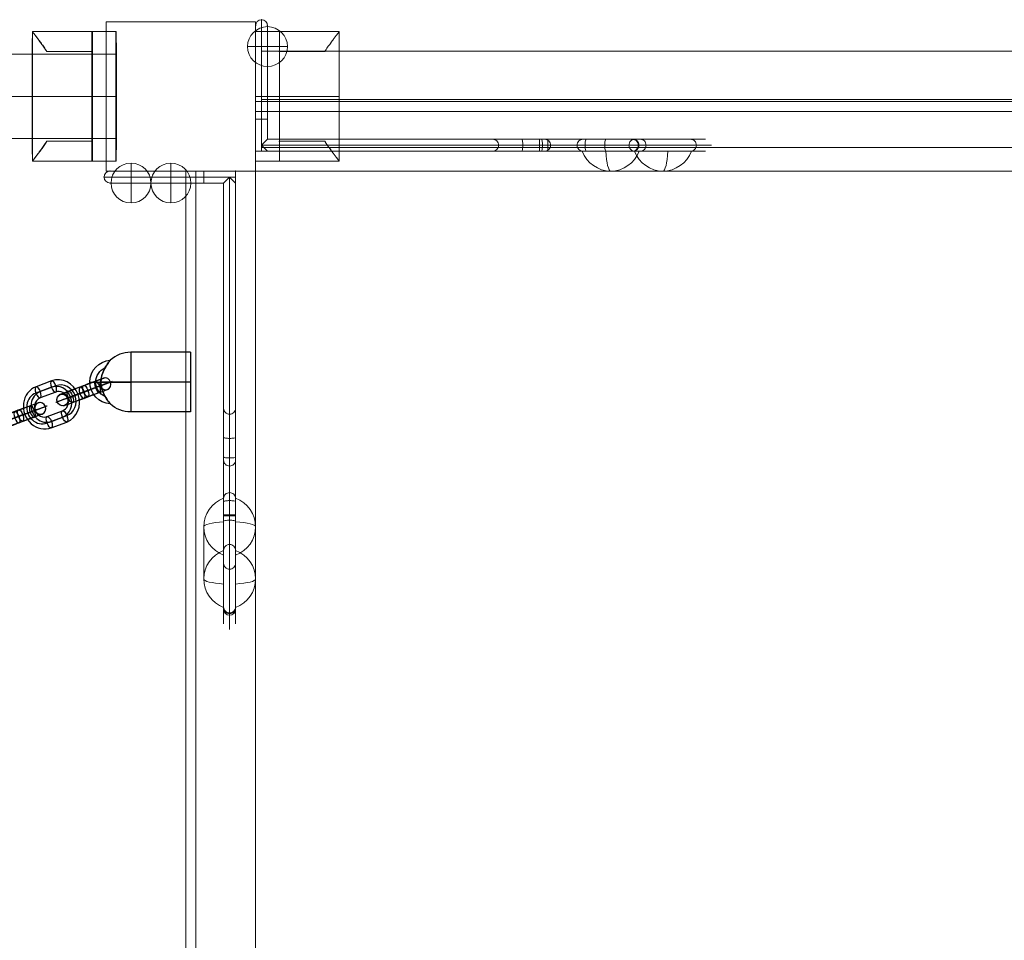
# Model space of a CAD drawing. Units: millimetres. Extents: x 1374 to 12049, y 1096 to 8932.
# Drawn here: x 5998 to 6492, y 3155 to 3617 of the extents above; entities that cross this region are included whole.
import ezdxf

# ---------------------------------------------------------------- set-up
doc = ezdxf.new("R2010")
doc.units = ezdxf.units.MM
doc.header["$MEASUREMENT"] = 0
doc.layers.get('0').update_dxf_attribs({"color": 3})

# ---------------------------------------------------------------- blocks, each defined once
blk = doc.blocks.new('From Smart Solid')
at = {"color": 7, "linetype": 'Continuous', "lineweight": 13}
for p, q in [((-4.971341, -1.15889), (-4.971341, 27.620822)), ((-4.971341, 27.400535), (-4.971341, 1.17966)), ((5.028659, 13.120822), (5.028659, -13.100052)), ((-4.971341, -27.600052), (-4.971341, 1.17966)), ((-4.971341, -1.15889), (-4.971341, -27.379765))]:
    blk.add_line(p, q, dxfattribs=at)
at = {"color": 7, "linetype": 'Continuous', "lineweight": 13, "extrusion": (0, 0, -1)}
for centre, ratio, end_param in [((-10.483841, 13.120822), 0.984807753, 7.490683974), ((-10.483841, 13.120822), 0.1736481777, 6.2831853072), ((-10.483841, -13.100052), 0.984807753, 7.490683974), ((-10.483841, -13.100052), 0.984807753, 6.2831853072)]:
    blk.add_ellipse(centre, major_axis=(15.5125, 0), ratio=ratio, start_param=5.0756866404, end_param=end_param, dxfattribs=at)
at = {"color": 7, "linetype": 'Continuous', "lineweight": 13}
for centre, major_axis, ratio, start_param, end_param in [((-10.483841, 13.120822), (15.5125, 0), 0.984807753, 5.0756866404, 6.2831853072), ((-10.483841, -13.100052), (-15.5125, 0), 0.1736481777, 1.9340939868, 3.1415926536)]:
    blk.add_ellipse(centre, major_axis=major_axis, ratio=ratio, start_param=start_param, end_param=end_param, dxfattribs=at)
blk = doc.blocks.new('From Smart Solid_1')
at = {"color": 7, "linetype": 'Continuous', "lineweight": 13}
for p, q in [((5.028659, -1.15889), (5.028659, 27.620822)), ((5.028659, 27.400535), (5.028659, 1.17966)), ((-4.971341, 13.120822), (-4.971341, -13.100052)), ((5.028659, -27.600052), (5.028659, 1.17966)), ((5.028659, -1.15889), (5.028659, -27.379765))]:
    blk.add_line(p, q, dxfattribs=at)
for centre, ratio, end_param in [((10.541159, 13.120822), 0.984807753, 7.490683974), ((10.541159, 13.120822), 0.1736481777, 6.2831853072), ((10.541159, -13.100052), 0.984807753, 7.490683974), ((10.541159, -13.100052), 0.984807753, 6.2831853072)]:
    blk.add_ellipse(centre, major_axis=(-15.5125, 0), ratio=ratio, start_param=5.0756866404, end_param=end_param, dxfattribs=at)
at = {"color": 7, "linetype": 'Continuous', "lineweight": 13, "extrusion": (0, 0, -1)}
for centre, major_axis, ratio, start_param, end_param in [((10.541159, 13.120822), (-15.5125, 0), 0.984807753, 5.0756866404, 6.2831853072), ((10.541159, -13.100052), (15.5125, 0), 0.1736481777, 1.9340939868, 3.1415926536)]:
    blk.add_ellipse(centre, major_axis=major_axis, ratio=ratio, start_param=start_param, end_param=end_param, dxfattribs=at)
blk = doc.blocks.new('From Smart Solid_2')
at = {"color": 7, "linetype": 'Continuous', "lineweight": 13}
for q in [(0.028659, 10.034813), (-9.971341, 0.034813), (0.028659, -9.965187), (10.028659, 0.034813)]:
    blk.add_line((0.028659, 0.034813), q, dxfattribs=at)
at = {"color": 7, "linetype": 'Continuous', "lineweight": 13, "extrusion": (0, 0, -1)}
blk.add_arc((-0.028659, 0.034813), 10, 0, 359.999994, dxfattribs=at)
blk = doc.blocks.new('From Smart Solid_4')
at = {"color": 7, "linetype": 'Continuous', "lineweight": 13}
for p, q in [((-29.971341, 115.084813), (17.028659, 115.084813)), ((-29.971341, 115.084813), (17.028659, 115.084813)), ((33.028659, 115.084813), (17.028659, 115.084813)), ((17.028659, 112.084813), (17.028659, 115.084813)), ((33.028659, 115.084813), (17.028659, 115.084813)), ((17.028659, 112.084813), (17.028659, 115.084813)), ((33.028659, 115.084813), (33.028659, 112.084813)), ((33.028659, 115.084813), (33.028659, 112.084813)), ((-32.971341, 112.084813), (17.028659, 112.084813)), ((-32.971341, 112.084813), (17.028659, 112.084813)), ((-29.971341, 109.084813), (17.028659, 109.084813)), ((-29.971341, 109.084813), (17.028659, 109.084813)), ((30.028659, 112.084813), (17.028659, 112.084813)), ((17.028659, 109.084813), (17.028659, 112.084813)), ((30.028659, 112.084813), (17.028659, 112.084813)), ((17.028659, 109.084813), (17.028659, 112.084813)), ((17.028659, 109.084813), (27.028659, 109.084813)), ((17.028659, 109.084813), (27.028659, 109.084813)), ((27.028659, 109.084813), (30.028659, 112.084813)), ((27.028659, 109.084813), (30.028659, 112.084813)), ((27.028659, -57.498925), (27.028659, 109.084813)), ((27.028659, 109.084813), (27.028659, -57.890375)), ((30.028659, 112.084813), (30.028659, -57.890375)), ((30.028659, -57.498925), (30.028659, 112.084813)), ((33.028659, 109.084813), (30.028659, 112.084813)), ((30.028659, 112.084813), (33.028659, 109.084813)), ((33.028659, 112.084813), (30.028659, 112.084813)), ((33.028659, 112.084813), (30.028659, 112.084813)), ((33.028659, 112.084813), (33.028659, 109.084813)), ((33.028659, 112.084813), (33.028659, 109.084813)), ((33.028659, -57.498925), (33.028659, 109.084813)), ((33.028659, 109.084813), (33.028659, -57.890375)), ((27.028659, -18.543101), (27.028659, -3.668768)), ((27.028659, -18.543101), (27.028659, -3.668768)), ((27.028659, -3.942229), (27.028659, -29.989455)), ((27.028659, -29.989455), (27.028659, -3.942229)), ((33.028659, -3.668768), (33.028659, -18.543101)), ((33.028659, -3.668768), (33.028659, -18.543101)), ((33.028659, -3.942229), (33.028659, -29.989455)), ((33.028659, -29.989455), (33.028659, -3.942229)), ((30.028659, -19.064046), (30.028659, -6.668768)), ((30.028659, -6.668768), (30.028659, -19.064046)), ((30.028659, -6.896652), (30.028659, -32.943879)), ((30.028659, -32.943879), (30.028659, -6.896652)), ((27.028659, -28.391179), (27.028659, -18.543101)), ((27.028659, -18.543101), (27.028659, -28.391179)), ((30.028659, -28.912123), (30.028659, -19.064046)), ((30.028659, -19.064046), (30.028659, -28.912123)), ((33.028659, -28.391179), (33.028659, -18.543101)), ((33.028659, -18.543101), (33.028659, -28.391179)), ((27.028659, -49.243385), (27.028659, -28.391179)), ((27.028659, -49.243385), (27.028659, -28.391179)), ((30.028659, -46.288962), (30.028659, -28.912123)), ((30.028659, -28.912123), (30.028659, -46.288962)), ((33.028659, -28.391179), (33.028659, -49.243385)), ((33.028659, -28.391179), (33.028659, -49.243385)), ((27.028659, -50.841662), (27.028659, -29.989455)), ((27.028659, -50.841662), (27.028659, -29.989455)), ((30.028659, -50.320718), (30.028659, -32.943879)), ((30.028659, -32.943879), (30.028659, -50.320718)), ((33.028659, -29.989455), (33.028659, -50.841662)), ((33.028659, -29.989455), (33.028659, -50.841662)), ((27.028659, -75.290612), (27.028659, -49.243385)), ((27.028659, -49.243385), (27.028659, -75.290612)), ((30.028659, -72.336189), (30.028659, -46.288962)), ((30.028659, -46.288962), (30.028659, -72.336189)), ((33.028659, -75.290612), (33.028659, -49.243385)), ((33.028659, -49.243385), (33.028659, -75.290612)), ((27.028659, -50.841662), (27.028659, -60.68974)), ((27.028659, -60.68974), (27.028659, -50.841662)), ((30.028659, -50.320718), (30.028659, -60.168795)), ((30.028659, -60.168795), (30.028659, -50.320718)), ((33.028659, -50.841662), (33.028659, -60.68974)), ((33.028659, -60.68974), (33.028659, -50.841662)), ((27.028659, -57.498925), (27.028659, -103.707451)), ((27.028659, -57.498925), (30.028659, -57.498925)), ((27.028659, -57.890375), (27.028659, -104.890375)), ((30.028659, -57.890375), (27.028659, -57.890375)), ((30.028659, -57.498925), (30.028659, -106.656932)), ((30.028659, -57.498925), (33.028659, -57.498925)), ((30.028659, -57.890375), (30.028659, -107.890375)), ((33.028659, -57.890375), (30.028659, -57.890375)), ((33.028659, -57.498925), (33.028659, -103.707451)), ((33.028659, -57.890375), (33.028659, -104.890375)), ((27.028659, -75.564073), (27.028659, -60.68974)), ((27.028659, -75.564073), (27.028659, -60.68974)), ((30.028659, -72.564073), (30.028659, -60.168795)), ((30.028659, -60.168795), (30.028659, -72.564073)), ((33.028659, -60.68974), (33.028659, -75.564073)), ((33.028659, -60.68974), (33.028659, -75.564073)), ((27.028659, -73.779439), (27.028659, -81.812335)), ((33.028659, -73.779439), (33.028659, -81.812335)), ((30.028659, -76.779439), (30.028659, -84.764425)), ((27.028659, -81.812335), (27.028659, -104.139785)), ((27.028659, -104.139785), (27.028659, -81.812335)), ((33.028659, -81.812335), (33.028659, -104.139785)), ((33.028659, -104.139785), (33.028659, -81.812335)), ((30.028659, -107.091875), (30.028659, -84.764425)), ((30.028659, -84.764425), (30.028659, -107.091875)), ((27.028659, -103.707451), (27.028659, -112.076862)), ((33.028659, -103.707451), (33.028659, -112.076862)), ((30.028659, -106.656932), (30.028659, -115.076862))]:
    blk.add_line(p, q, dxfattribs=at)
at = {"color": 7, "linetype": 'Continuous', "lineweight": 13, "extrusion": (0, 0, -1)}
for start, end in [(360, 90), (360, 90), (270, 360), (270, 360)]:
    blk.add_arc((29.971341, 112.084813), 3, start, end, dxfattribs=at)
at = {"color": 7, "linetype": 'Continuous', "lineweight": 13}
for start, end in [(180, 270), (270, 0)]:
    blk.add_arc((30.028659, -104.890375), 3, start, end, dxfattribs=at)
at = {"color": 7, "linetype": 'Continuous', "lineweight": 13, "extrusion": (0, 0, -1)}
for centre, ratio, start_param, end_param in [((30.028659, -3.942229), 0.984807753, 1.5707963268, 3.1415926536), ((30.028659, -3.942229), 0.984807753, 0, 1.5707963268), ((30.028659, -18.543101), 0.1736481777, 1.5707963268, 3.1415926536), ((30.028659, -18.543101), 0.1736481777, 0, 1.5707963268), ((30.028659, -28.391179), 0.1736481777, 1.5707963268, 3.1415926536), ((30.028659, -28.391179), 0.1736481777, 0, 1.5707963268), ((30.028659, -29.989455), 0.984807753, 1.5707963268, 3.1415926536), ((30.028659, -29.989455), 0.984807753, 0, 1.5707963268), ((30.028659, -49.243385), 0.984807753, 3.1415926536, 4.7123889804), ((30.028659, -49.243385), 0.984807753, 4.7123889804, 6.2831853072), ((30.028659, -50.841662), 0.1736481777, 3.1415926536, 4.7123889804), ((30.028659, -50.841662), 0.1736481777, 4.7123889804, 6.2831853072), ((30.028659, -60.68974), 0.1736481777, 3.1415926536, 4.7123889804), ((30.028659, -60.68974), 0.1736481777, 4.7123889804, 6.2831853072), ((30.028659, -75.290612), 0.984807753, 3.1415926536, 4.7123889804), ((30.028659, -75.290612), 0.984807753, 4.7123889804, 6.2831853072), ((30.028659, -81.812335), 0.9840300269, 1.5707963268, 3.1415926536), ((30.028659, -81.812335), 0.9840300269, 1.5707963268, 3.1415926536), ((30.028659, -81.812335), 0.9840300269, 0, 1.5707963268), ((30.028659, -81.812335), 0.9840300269, 0, 1.5707963268), ((30.028659, -103.707451), 0.9831601401, 1.5707963268, 3.1415926536), ((30.028659, -103.707451), 0.9831601401, 0, 1.5707963268), ((30.028659, -104.139785), 0.9840300269, 1.5707963268, 3.1415926536), ((30.028659, -104.139785), 0.9840300017, 1.5707955453, 3.141591872), ((30.028659, -104.139785), 0.9840300269, 0, 1.5707963268), ((30.028659, -104.139785), 0.9840300269, 0, 1.5707963268)]:
    blk.add_ellipse(centre, major_axis=(3, 0), ratio=ratio, start_param=start_param, end_param=end_param, dxfattribs=at)
at = {"color": 7, "linetype": 'Continuous', "lineweight": 13}
for centre, ratio, start_param, end_param in [((30.028659, -3.942229), 0.984807753, 3.1415926536, 4.7123889804), ((30.028659, -3.942229), 0.984807753, 4.7123889804, 6.2831853072), ((30.028659, -18.543101), 0.1736481777, 3.1415926536, 4.7123889804), ((30.028659, -18.543101), 0.1736481777, 4.7123889804, 6.2831853072), ((30.028659, -28.391179), 0.1736481777, 3.1415926536, 4.7123889804), ((30.028659, -28.391179), 0.1736481777, 4.7123889804, 6.2831853072), ((30.028659, -29.989455), 0.984807753, 3.1415926536, 4.7123889804), ((30.028659, -29.989455), 0.984807753, 4.7123889804, 6.2831853072), ((30.028659, -49.243385), 0.984807753, 1.5707963268, 3.1415926536), ((30.028659, -49.243385), 0.984807753, 0, 1.5707963268), ((30.028659, -50.841662), 0.1736481777, 1.5707963268, 3.1415926536), ((30.028659, -50.841662), 0.1736481777, 0, 1.5707963268), ((30.028659, -60.68974), 0.1736481777, 1.5707963268, 3.1415926536), ((30.028659, -60.68974), 0.1736481777, 0, 1.5707963268), ((30.028659, -75.290612), 0.984807753, 1.5707963268, 3.1415926536), ((30.028659, -75.290612), 0.984807753, 0, 1.5707963268)]:
    blk.add_ellipse(centre, major_axis=(3, 0), ratio=ratio, start_param=start_param, end_param=end_param, dxfattribs=at)
for p in [(-29.971341, 115.084813), (33.028659, 115.084813), (-32.971341, 112.084813), (-29.971341, 109.084813), (27.028659, 109.084813)]:
    blk.add_point(p, dxfattribs=at)
blk = doc.blocks.new('From Smart Solid_24')
at = {"color": 7, "linetype": 'Continuous', "lineweight": 13}
for p, q in [((-434.971341, -2.465187), (-434.971341, 2.534813)), ((-434.971341, 2.534813), (435.028659, 2.534813)), ((435.028659, -2.465187), (435.028659, 2.534813)), ((-434.971341, -2.465187), (435.028659, -2.465187))]:
    blk.add_line(p, q, dxfattribs=at)
blk = doc.blocks.new('From Smart Solid_17')
at = {"color": 7, "linetype": 'Continuous', "lineweight": 13}
for p, q in [((-2.471341, -434.965187), (-2.471341, 435.034813)), ((2.528659, 435.034813), (-2.471341, 435.034813)), ((2.528659, -434.965187), (2.528659, 435.034813))]:
    blk.add_line(p, q, dxfattribs=at)
blk = doc.blocks.new('From Smart Solid_20')
at = {"color": 7, "linetype": 'Continuous', "lineweight": 13}
for p, q in [((0.028659, -434.965187), (0.028659, 435.034813)), ((0.028659, 435.034813), (0.028659, -434.965187))]:
    blk.add_line(p, q, dxfattribs=at)
blk.add_point((0.028659, 435.034813), dxfattribs=at)
blk = doc.blocks.new('From Smart Solid_35')
at = {"color": 7, "linetype": 'Continuous', "lineweight": 13}
for p, q in [((-434.971341, 435.034813), (435.028659, 435.034813)), ((-434.971341, -434.965187), (-434.971341, 435.034813))]:
    blk.add_line(p, q, dxfattribs=at)
blk = doc.blocks.new('From Smart Solid_36')
at = {"color": 7, "linetype": 'Continuous', "lineweight": 13}
for p, q in [((-434.971341, 15.034813), (435.028659, 15.034813)), ((-434.971341, -14.965187), (-434.971341, 15.034813)), ((435.028659, 15.034813), (435.028659, -14.965187)), ((435.028659, -14.965187), (-434.971341, -14.965187))]:
    blk.add_line(p, q, dxfattribs=at)
blk = doc.blocks.new('From Smart Solid_37')
at = {"color": 7, "linetype": 'Continuous', "lineweight": 13}
for p, q in [((-14.971341, -434.965187), (-14.971341, 435.034813)), ((-14.971341, 435.034813), (15.028659, 435.034813)), ((15.028659, 435.034813), (15.028659, -434.965187))]:
    blk.add_line(p, q, dxfattribs=at)
blk = doc.blocks.new('From Smart Solid_42')
at = {"color": 7}
for p, q in [((0.037677, 11.770731), (-7.715986, 8.856794)), ((-0.033718, 8.58169), (-7.78738, 5.667753)), ((2.119202, 6.143838), (-5.634461, 3.229901)), ((2.190596, 9.332879), (-5.563066, 6.418942)), ((-2.165252, -6.148254), (5.58841, -3.234317)), ((-2.236647, -9.337295), (5.517016, -6.423358)), ((-0.083727, -11.775147), (7.669935, -8.86121)), ((-0.012333, -8.586105), (7.74133, -5.672168))]:
    blk.add_line(p, q, dxfattribs=at)
at = {"color": 7, "extrusion": (0, 0, -1)}
for centre, major_axis, ratio in [((1.078439, 8.957285), (1.055375, -2.808235), 0.3910998715), ((-6.675223, 6.043348), (1.055375, -2.808235), 0.3910998715), ((-6.675223, 6.043348), (1.055375, -2.808235), 0.3910998715), ((10.745951, 4.044927), (-2.813655, -1.04084), 0.0121674306)]:
    blk.add_ellipse(centre, major_axis=major_axis, ratio=ratio, dxfattribs=at)
at = {"color": 7}
for centre, major_axis, start_param, end_param in [((2.741649, 1.079166), (2.559708, -7.579439), 0.0311007704, 3.1726934239), ((3.853806, 1.454761), (3.519599, -10.421729), 0.0311007704, 3.1726934239), ((4.965963, 1.830355), (2.559708, -7.579439), 0.0311007704, 3.1726934239), ((-3.899856, -1.459176), (3.519599, -10.421729), 3.1726934239, 6.3142860775), ((-5.012013, -1.834771), (2.559708, -7.579439), 3.1726934239, 6.3142860775), ((-2.7877, -1.083582), (2.559708, -7.579439), 3.1726934239, 6.3142860775), ((3.853806, 1.454761), (1.599818, -4.737149), 0.0311007704, 3.1726934239), ((-3.899856, -1.459176), (1.599818, -4.737149), 3.1726934239, 6.3142860775)]:
    blk.add_ellipse(centre, major_axis=major_axis, ratio=0.9202678111, start_param=start_param, end_param=end_param, dxfattribs=at)
for centre, major_axis, ratio in [((-10.792001, -4.049342), (2.813655, 1.04084), 0.0121674306), ((6.629173, -6.047763), (-1.055375, 2.808235), 0.3910998715), ((6.629173, -6.047763), (-1.055375, 2.808235), 0.3910998715), ((-1.12449, -8.9617), (-1.055375, 2.808235), 0.3910998715)]:
    blk.add_ellipse(centre, major_axis=major_axis, ratio=ratio, dxfattribs=at)
blk = doc.blocks.new('From Smart Solid_43')
at = {"color": 7}
for p, q in [((5.809952, 5.318148), (-1.94371, 2.404211)), ((-7.946608, -2.788002), (-0.192946, 0.125935)), ((-7.875214, 0.40104), (-0.121551, 3.314977)), ((-5.722295, -2.036812), (2.031368, 0.877125)), ((5.738558, 2.129107), (-2.015105, -0.78483)), ((7.962872, 2.880297), (0.209209, -0.03364)), ((-5.793689, -5.225853), (1.959974, -2.311916)), ((7.891477, -0.308745), (0.137815, -3.222682))]:
    blk.add_line(p, q, dxfattribs=at)
at = {"color": 7, "extrusion": (0, 0, -1)}
for centre, major_axis, start_param, end_param in [((3.884963, 1.503116), (-10.316734, -3.816412), 1.1689385172, 4.3105311708), ((2.8442, 4.316562), (-7.503079, -2.775572), 1.1689385172, 4.3105311708), ((-4.909462, 1.402625), (-7.503079, -2.775572), 4.3105311708, 7.4521238244), ((4.925725, -1.31033), (-7.503079, -2.775572), 1.1689385172, 4.3105311708), ((3.884963, 1.503116), (-4.689425, -1.734733), 1.1689385172, 4.3105311708), ((-3.8687, -1.410821), (-10.316734, -3.816412), 4.3105311708, 7.4521238244), ((-2.827937, -4.224267), (-7.503079, -2.775572), 4.3105311708, 7.4521238244), ((-3.8687, -1.410821), (-4.689425, -1.734733), 4.3105311708, 7.4521238244)]:
    blk.add_ellipse(centre, major_axis=major_axis, ratio=0.0121674306, start_param=start_param, end_param=end_param, dxfattribs=at)
for centre, major_axis, ratio in [((6.850715, 2.504702), (-1.055375, 2.808235), 0.3910998715), ((10.777107, 4.093282), (-0.959891, 2.84229), 0.9202678111), ((-0.902948, -0.409235), (-1.055375, 2.808235), 0.3910998715), ((-0.902948, -0.409235), (-1.055375, 2.808235), 0.3910998715)]:
    blk.add_ellipse(centre, major_axis=major_axis, ratio=ratio, dxfattribs=at)
at = {"color": 7}
for centre, major_axis, ratio in [((-6.834451, -2.412407), (-1.055375, 2.808235), 0.3910998715), ((0.919211, 0.50153), (-1.055375, 2.808235), 0.3910998715), ((0.919211, 0.50153), (-1.055375, 2.808235), 0.3910998715), ((-10.760844, -4.000987), (-0.959891, 2.84229), 0.9202678111)]:
    blk.add_ellipse(centre, major_axis=major_axis, ratio=ratio, dxfattribs=at)
blk = doc.blocks.new('From Smart Solid_67')
at = {"color": 7, "lineweight": 13}
for p, q in [((825.948894, 21.234813), (907.541347, 21.234813)), ((907.541347, -21.165187), (907.541347, 21.234813)), ((825.948894, 0.034813), (907.541347, 0.034813)), ((825.948894, 0.034813), (907.541347, 0.034813)), ((825.948894, -21.165187), (907.541347, -21.165187))]:
    blk.add_line(p, q, dxfattribs=at)
blk = doc.blocks.new('From Smart Solid_74')
at = {"color": 7}
for p, q in [((-4.79, 15.03), (-4.79, -14.97)), ((25.21, 15.03), (-4.79, 15.03)), ((25.21, 15.03), (25.21, -14.97)), ((-25.29, 0.03), (-19.67, 0.03)), ((-19.72, 0.03), (-4.79, 0.03)), ((-4.79, 0.03), (-19.71, 0.03)), ((25.21, 0.03), (-4.79, 0.03)), ((25.21, 0.03), (-4.79, 0.03)), ((25.21, -14.97), (-4.79, -14.97))]:
    blk.add_line(p, q, dxfattribs=at)
blk.add_arc((-4.79, 0.03), 15, 90, 133.0219, dxfattribs=at)
at = {"color": 7, "extrusion": (0, 0, -1)}
for centre, radius, start, end in [((14.29, 0.03), 11, 273.912, 86.1776), ((14.29, 0.03), 8, 294.5513, 65.5902), ((14.29, 0.03), 8, 294.609, 65.5521), ((4.79, 0.03), 15, 270, 313.1108)]:
    blk.add_arc(centre, radius, start, end, dxfattribs=at)
at = {"color": 7}
blk.add_open_spline([(-15.67, -10.11), (-15.39, -10.47), (-15.17, -10.75), (-14.97, -11), (-15.02, -10.94), (-15.52, -10.3), (-16.22, -9.38), (-18.07, -6.53), (-19.07, -4.46), (-19.7, -1.19), (-19.77, -0.02), (-19.57, 2.23), (-19.31, 3.3), (-18.58, 5.38), (-18.09, 6.4), (-16.93, 8.41), (-16.25, 9.39), (-15.42, 10.5), (-15.19, 10.8), (-14.98, 11.06), (-15.01, 11.02), (-15.49, 10.41), (-16.2, 9.48), (-18.05, 6.63), (-19.07, 4.52), (-19.7, 1.25), (-19.77, 0.07), (-19.56, -2.2), (-19.3, -3.27), (-18.55, -5.36), (-18.05, -6.4), (-16.9, -8.39), (-16.21, -9.37), (-15.67, -10.11)], degree=3, knots=[0, 0, 0, 0, 0.03125, 0.03125, 0.0625, 0.0625, 0.125, 0.125, 0.25, 0.25, 0.3125, 0.3125, 0.375, 0.375, 0.4375, 0.4375, 0.5, 0.5, 0.53125, 0.53125, 0.5625, 0.5625, 0.625, 0.625, 0.75, 0.75, 0.8125, 0.8125, 0.875, 0.875, 0.9375, 0.9375, 1, 1, 1, 1], dxfattribs=at)
blk = doc.blocks.new('From Smart Solid_79')
at = {"color": 7, "lineweight": 0}
for p, q in [((-21.07, 32.53), (8.84, 32.53)), ((-21.07, 32.53), (9.01, 32.53)), ((20.84, 32.53), (8.84, 32.53)), ((8.84, 32.53), (8.84, 22.53)), ((8.84, 32.53), (8.84, 32.53)), ((8.84, 32.53), (20.84, 32.53)), ((9.01, 32.53), (9.01, 22.53)), ((9.01, 32.53), (9.02, 32.53)), ((9.02, 32.53), (21.02, 32.53)), ((21.02, 32.53), (20.84, 32.53)), ((8.88, 22.53), (-13.86, 22.53)), ((-13.86, 22.53), (8.84, 22.53)), ((8.98, 22.53), (-13.76, 22.53)), ((-13.76, 22.53), (9.01, 22.53)), ((8.84, 22.53), (8.88, 22.53)), ((8.98, 22.53), (9.01, 22.53)), ((8.86, 0.03), (-21.14, 0.03)), ((9, 0.03), (-21, 0.03)), ((8.77, 0.03), (20.77, 0.03)), ((9.09, 0.03), (21.09, 0.03)), ((-13.86, -22.47), (8.84, -22.47)), ((8.88, -22.47), (-13.86, -22.47)), ((-13.76, -22.47), (9.01, -22.47)), ((8.98, -22.47), (-13.76, -22.47)), ((8.84, -22.47), (8.84, -32.47)), ((8.84, -22.47), (8.88, -22.47)), ((8.98, -22.47), (9.01, -22.47)), ((9.01, -22.47), (9.01, -32.47)), ((-21.07, -32.47), (8.84, -32.47)), ((-21.07, -32.47), (9.01, -32.47)), ((20.84, -32.47), (8.84, -32.47)), ((8.84, -32.47), (8.84, -32.47)), ((9.02, -32.47), (9.01, -32.47)), ((9.02, -32.47), (21.02, -32.47)), ((9.02, -32.47), (21.02, -32.47)), ((21.02, -32.47), (20.84, -32.47))]:
    blk.add_line(p, q, dxfattribs=at)
for centre, major_axis, start_param, end_param in [((-21.07, 0.03), (0, 32.5), 0, 3.141593), ((-21.07, 0.03), (0, 32.5), 3.141593, 6.283185), ((8.93, 0.03), (0, -32.5), 3.947707, 5.477071), ((8.93, 0.03), (0, -32.5), 0.806114, 2.335479)]:
    blk.add_ellipse(centre, major_axis=major_axis, ratio=0.00213, start_param=start_param, end_param=end_param, dxfattribs=at)
at = {"color": 7, "lineweight": 0, "extrusion": (0, 0, -1)}
for centre, start_param, end_param in [((8.84, 0.03), 3.141593, 6.283185), ((9.02, 0.03), 0, 3.141593), ((20.84, 0.03), 3.141593, 6.283185), ((21.02, 0.03), 0, 3.141593)]:
    blk.add_ellipse(centre, major_axis=(0, 32.5), ratio=0.00213, start_param=start_param, end_param=end_param, dxfattribs=at)
at = {"color": 7, "lineweight": 0}
for points, knots in [([(-13.86, 22.53), (-14.35, 23.29), (-14.84, 24), (-15.77, 25.36), (-16.22, 26), (-17.08, 27.21), (-17.5, 27.78), (-18.08, 28.58), (-18.27, 28.83), (-18.64, 29.32), (-18.81, 29.56), (-19.31, 30.22), (-19.61, 30.61), (-20.13, 31.29), (-20.35, 31.58), (-20.58, 31.88), (-20.62, 31.94), (-20.7, 32.04), (-20.81, 32.19), (-20.89, 32.3), (-21.03, 32.48), (-21.07, 32.53), (-21.07, 32.53)], [0, 0, 0, 0, 0.125, 0.125, 0.25, 0.25, 0.375, 0.375, 0.4375, 0.4375, 0.5, 0.5, 0.625, 0.625, 0.75, 0.75, 0.78125, 0.78125, 0.8125, 0.875, 0.875, 1, 1, 1, 1]), ([(-21.07, 32.53), (-21.07, 32.53), (-21.06, 32.52), (-21.02, 32.48), (-21.01, 32.46), (-20.97, 32.41), (-20.95, 32.39), (-20.83, 32.23), (-20.68, 32.06), (-20.32, 31.59), (-20.09, 31.3), (-19.69, 30.79), (-19.55, 30.6), (-19.25, 30.21), (-19.09, 30), (-18.59, 29.34), (-18.22, 28.85), (-17.44, 27.8), (-17.02, 27.23), (-16.36, 26.31), (-16.14, 26), (-15.68, 25.35), (-15.45, 25.02), (-14.74, 24), (-14.26, 23.28), (-13.76, 22.53)], [0, 0, 0, 0, 0.0625, 0.0625, 0.09375, 0.09375, 0.125, 0.125, 0.25, 0.25, 0.375, 0.375, 0.4375, 0.4375, 0.5, 0.5, 0.625, 0.625, 0.75, 0.75, 0.8125, 0.8125, 0.875, 0.875, 1, 1, 1, 1]), ([(-13.76, -22.47), (-14.26, -23.22), (-14.74, -23.93), (-15.68, -25.29), (-16.14, -25.93), (-17.01, -27.14), (-17.43, -27.71), (-18.02, -28.51), (-18.21, -28.76), (-18.58, -29.25), (-18.75, -29.49), (-19.26, -30.15), (-19.56, -30.54), (-20.09, -31.22), (-20.31, -31.52), (-20.55, -31.81), (-20.59, -31.87), (-20.67, -31.97), (-20.79, -32.12), (-20.88, -32.23), (-21.02, -32.41), (-21.07, -32.47), (-21.07, -32.47)], [0, 0, 0, 0, 0.125, 0.125, 0.25, 0.25, 0.375, 0.375, 0.4375, 0.4375, 0.5, 0.5, 0.625, 0.625, 0.75, 0.75, 0.78125, 0.78125, 0.8125, 0.875, 0.875, 1, 1, 1, 1]), ([(-21.07, -32.47), (-21.07, -32.47), (-21.06, -32.45), (-21.03, -32.41), (-21.01, -32.39), (-20.98, -32.34), (-20.96, -32.32), (-20.85, -32.16), (-20.71, -31.99), (-20.35, -31.52), (-20.13, -31.23), (-19.74, -30.72), (-19.6, -30.53), (-19.3, -30.14), (-19.14, -29.93), (-18.65, -29.27), (-18.29, -28.78), (-17.51, -27.73), (-17.1, -27.16), (-16.44, -26.24), (-16.22, -25.93), (-15.77, -25.28), (-15.54, -24.95), (-14.83, -23.93), (-14.35, -23.21), (-13.86, -22.47)], [0, 0, 0, 0, 0.0625, 0.0625, 0.09375, 0.09375, 0.125, 0.125, 0.25, 0.25, 0.375, 0.375, 0.4375, 0.4375, 0.5, 0.5, 0.625, 0.625, 0.75, 0.75, 0.8125, 0.8125, 0.875, 0.875, 1, 1, 1, 1])]:
    blk.add_open_spline(points, degree=3, knots=knots, dxfattribs=at)
blk = doc.blocks.new('From Smart Solid_129')
at = {"color": 7, "linetype": 'Continuous', "lineweight": 13}
for p, q in [((-431.971341, 24.134813), (-431.971341, -24.165187)), ((432.028659, 24.134813), (-431.971341, 24.134813)), ((432.028659, -24.165187), (432.028659, 24.134813)), ((432.028659, -0.015187), (-431.971341, -0.015187)), ((432.028659, -0.015187), (-431.971341, -0.015187)), ((432.028659, -24.165187), (-431.971341, -24.165187))]:
    blk.add_line(p, q, dxfattribs=at)
blk = doc.blocks.new('From Smart Solid_123')
at = {"color": 7, "lineweight": 0}
for p, q in [((-20.97, 32.53), (-8.97, 32.53)), ((-8.97, 32.53), (-20.97, 32.53)), ((-20.97, 32.53), (-20.97, -32.47)), ((-20.97, 32.53), (-20.97, -32.47)), ((-8.97, 32.53), (-20.97, 32.53)), ((21.03, 32.53), (-8.97, 32.53)), ((21.03, 32.53), (-8.97, 32.53)), ((-8.97, 22.53), (-8.97, 32.53)), ((-8.97, 22.53), (-8.97, 32.53)), ((-8.97, 32.53), (-8.97, -32.47)), ((-8.97, 32.53), (-8.97, -32.47)), ((21.03, 32.53), (21.03, -32.47)), ((21.03, 32.53), (21.03, -32.47)), ((13.77, 22.53), (-8.97, 22.53)), ((13.77, 22.53), (-8.97, 22.53)), ((-8.97, 22.53), (13.77, 22.53)), ((-8.97, 22.53), (13.77, 22.53)), ((-8.97, 22.53), (-8.97, -22.47)), ((-8.97, 22.53), (-8.97, -22.47)), ((-8.97, 0.03), (-20.97, 0.03)), ((-8.97, 0.03), (-20.97, 0.03)), ((-8.97, 0.03), (21.03, 0.03)), ((-8.97, 0.03), (21.03, 0.03)), ((-8.97, -22.47), (13.77, -22.47)), ((-8.97, -22.47), (13.77, -22.47)), ((13.77, -22.47), (-8.97, -22.47)), ((13.77, -22.47), (-8.97, -22.47)), ((-8.97, -32.47), (-8.97, -22.47)), ((-8.97, -32.47), (-8.97, -22.47)), ((-20.97, -32.47), (-8.97, -32.47)), ((-8.97, -32.47), (-20.97, -32.47)), ((-8.97, -32.47), (-20.97, -32.47)), ((21.03, -32.47), (-8.97, -32.47)), ((21.03, -32.47), (-8.97, -32.47))]:
    blk.add_line(p, q, dxfattribs=at)
for points, knots in [([(13.77, 22.53), (14.26, 23.29), (14.75, 24), (15.68, 25.36), (16.14, 26), (17, 27.21), (17.42, 27.78), (18.01, 28.58), (18.2, 28.83), (18.57, 29.32), (18.74, 29.56), (19.24, 30.22), (19.54, 30.61), (20.06, 31.29), (20.29, 31.58), (20.52, 31.88), (20.56, 31.94), (20.64, 32.04), (20.76, 32.19), (20.84, 32.3), (20.98, 32.48), (21.03, 32.53), (21.03, 32.53)], [0, 0, 0, 0, 0.125, 0.125, 0.25, 0.25, 0.375, 0.375, 0.4375, 0.4375, 0.5, 0.5, 0.625, 0.625, 0.75, 0.75, 0.78125, 0.78125, 0.8125, 0.875, 0.875, 1, 1, 1, 1]), ([(21.03, 32.53), (21.03, 32.53), (21.02, 32.52), (20.98, 32.48), (20.97, 32.46), (20.93, 32.41), (20.91, 32.39), (20.79, 32.23), (20.65, 32.06), (20.29, 31.59), (20.07, 31.3), (19.67, 30.79), (19.53, 30.6), (19.23, 30.21), (19.07, 30), (18.57, 29.34), (18.21, 28.85), (17.43, 27.8), (17.02, 27.23), (16.36, 26.31), (16.14, 26), (15.68, 25.35), (15.45, 25.02), (14.75, 24), (14.26, 23.28), (13.77, 22.53)], [0, 0, 0, 0, 0.0625, 0.0625, 0.09375, 0.09375, 0.125, 0.125, 0.25, 0.25, 0.375, 0.375, 0.4375, 0.4375, 0.5, 0.5, 0.625, 0.625, 0.75, 0.75, 0.8125, 0.8125, 0.875, 0.875, 1, 1, 1, 1]), ([(13.77, -22.47), (14.26, -23.22), (14.75, -23.93), (15.68, -25.29), (16.14, -25.93), (17, -27.14), (17.42, -27.71), (18.01, -28.51), (18.2, -28.76), (18.57, -29.25), (18.74, -29.49), (19.24, -30.15), (19.54, -30.54), (20.06, -31.22), (20.29, -31.52), (20.52, -31.81), (20.56, -31.87), (20.64, -31.97), (20.76, -32.12), (20.84, -32.23), (20.98, -32.41), (21.03, -32.47), (21.03, -32.47)], [0, 0, 0, 0, 0.125, 0.125, 0.25, 0.25, 0.375, 0.375, 0.4375, 0.4375, 0.5, 0.5, 0.625, 0.625, 0.75, 0.75, 0.78125, 0.78125, 0.8125, 0.875, 0.875, 1, 1, 1, 1]), ([(21.03, -32.47), (21.03, -32.47), (21.02, -32.45), (20.98, -32.41), (20.97, -32.39), (20.93, -32.34), (20.91, -32.32), (20.79, -32.16), (20.65, -31.99), (20.29, -31.52), (20.07, -31.23), (19.67, -30.72), (19.53, -30.53), (19.23, -30.14), (19.07, -29.93), (18.57, -29.27), (18.21, -28.78), (17.43, -27.73), (17.02, -27.16), (16.36, -26.24), (16.14, -25.93), (15.68, -25.28), (15.45, -24.95), (14.75, -23.93), (14.26, -23.21), (13.77, -22.47)], [0, 0, 0, 0, 0.0625, 0.0625, 0.09375, 0.09375, 0.125, 0.125, 0.25, 0.25, 0.375, 0.375, 0.4375, 0.4375, 0.5, 0.5, 0.625, 0.625, 0.75, 0.75, 0.8125, 0.8125, 0.875, 0.875, 1, 1, 1, 1])]:
    blk.add_open_spline(points, degree=3, knots=knots, dxfattribs=at)
for p in [(-20.97, 32.53), (-8.97, 32.53), (-8.97, 32.53), (-8.97, 22.53), (-8.97, 22.53), (-8.97, -22.47), (-8.97, -22.47), (-20.97, -32.47), (-8.97, -32.47), (-8.97, -32.47)]:
    blk.add_point(p, dxfattribs=at)
blk = doc.blocks.new('From Smart Solid_10')
at = {"color": 7, "linetype": 'Continuous', "lineweight": 13}
for p, q in [((-27.606206, 5.034813), (1.173506, 5.034813)), ((-1.165044, 5.034813), (-27.385919, 5.034813)), ((-1.165044, 5.034813), (27.614668, 5.034813)), ((27.394381, 5.034813), (1.173506, 5.034813)), ((13.114668, -4.965187), (-13.106206, -4.965187))]:
    blk.add_line(p, q, dxfattribs=at)
at = {"color": 7, "linetype": 'Continuous', "lineweight": 13, "extrusion": (0, 0, -1)}
for centre, ratio, end_param in [((-13.106206, 10.547313), 0.984807753, 7.490683974), ((-13.106206, 10.547313), 0.984807753, 6.2831853072), ((13.114668, 10.547313), 0.984807753, 7.490683974), ((13.114668, 10.547313), 0.1736481777, 6.2831853072)]:
    blk.add_ellipse(centre, major_axis=(0, -15.5125), ratio=ratio, start_param=5.0756866404, end_param=end_param, dxfattribs=at)
at = {"color": 7, "linetype": 'Continuous', "lineweight": 13}
for centre, major_axis, ratio, start_param, end_param in [((-13.106206, 10.547313), (0, 15.5125), 0.1736481777, 1.9340939868, 3.1415926536), ((13.114668, 10.547313), (0, -15.5125), 0.984807753, 5.0756866404, 6.2831853072)]:
    blk.add_ellipse(centre, major_axis=major_axis, ratio=ratio, start_param=start_param, end_param=end_param, dxfattribs=at)
blk = doc.blocks.new('From Smart Solid_12')
at = {"color": 7, "linetype": 'Continuous', "lineweight": 13}
for q in [(0.028659, 10.034813), (-9.971341, 0.034813), (0.028659, -9.965187), (10.028659, 0.034813)]:
    blk.add_line((0.028659, 0.034813), q, dxfattribs=at)
at = {"color": 7, "linetype": 'Continuous', "lineweight": 13, "extrusion": (0, 0, -1)}
blk.add_arc((-0.028659, 0.034813), 10, 0, 359.999994, dxfattribs=at)
blk = doc.blocks.new('From Smart Solid_13')
at = {"color": 7, "linetype": 'Continuous', "lineweight": 13}
for p, q in [((-114.421341, 30.034813), (-114.421341, -16.965187)), ((-114.421341, 30.034813), (-114.421341, -16.965187)), ((-111.421341, 33.034813), (-111.421341, -16.965187)), ((-111.421341, 33.034813), (-111.421341, -16.965187)), ((-108.421341, 30.034813), (-108.421341, -16.965187)), ((-108.421341, 30.034813), (-108.421341, -16.965187)), ((-114.421341, -16.965187), (-114.421341, -32.965187)), ((-114.421341, -16.965187), (-111.421341, -16.965187)), ((-114.421341, -16.965187), (-114.421341, -32.965187)), ((-114.421341, -16.965187), (-111.421341, -16.965187)), ((-111.421341, -29.965187), (-111.421341, -16.965187)), ((-111.421341, -16.965187), (-108.421341, -16.965187)), ((-111.421341, -29.965187), (-111.421341, -16.965187)), ((-111.421341, -16.965187), (-108.421341, -16.965187)), ((-108.421341, -26.965187), (-108.421341, -16.965187)), ((-108.421341, -26.965187), (-108.421341, -16.965187)), ((-111.421341, -29.965187), (-108.421341, -26.965187)), ((-111.421341, -29.965187), (-108.421341, -26.965187)), ((28.069936, -26.965187), (-108.421341, -26.965187)), ((-108.421341, -26.965187), (32.350298, -26.965187)), ((19.206574, -26.965187), (4.332241, -26.965187)), ((19.206574, -26.965187), (4.332241, -26.965187)), ((4.605701, -26.965187), (30.652928, -26.965187)), ((30.652928, -26.965187), (4.605701, -26.965187)), ((29.054651, -26.965187), (19.206574, -26.965187)), ((19.206574, -26.965187), (29.054651, -26.965187)), ((28.069936, -26.965187), (75.069936, -26.965187)), ((28.069936, -26.965187), (28.069936, -29.965187)), ((28.069936, -26.965187), (28.069936, -29.965187)), ((49.906858, -26.965187), (29.054651, -26.965187)), ((49.906858, -26.965187), (29.054651, -26.965187)), ((51.505135, -26.965187), (30.652928, -26.965187)), ((51.505135, -26.965187), (30.652928, -26.965187)), ((32.350298, -26.965187), (78.636264, -26.965187)), ((32.350298, -29.965187), (32.350298, -26.965187)), ((75.954085, -26.965187), (49.906858, -26.965187)), ((49.906858, -26.965187), (75.954085, -26.965187)), ((51.505135, -26.965187), (61.353212, -26.965187)), ((61.353212, -26.965187), (51.505135, -26.965187)), ((76.227545, -26.965187), (61.353212, -26.965187)), ((76.227545, -26.965187), (61.353212, -26.965187)), ((70.994563, -26.965187), (78.636264, -26.965187)), ((103.884501, -26.965187), (78.636264, -26.965187)), ((78.636264, -26.965187), (103.884501, -26.965187)), ((103.884501, -26.965187), (111.435048, -26.965187)), ((-111.421341, -32.965187), (-114.421341, -32.965187)), ((-111.421341, -32.965187), (-114.421341, -32.965187)), ((-111.421341, -29.965187), (-108.421341, -32.965187)), ((-108.421341, -32.965187), (-111.421341, -29.965187)), ((-111.421341, -32.965187), (-111.421341, -29.965187)), ((-111.421341, -32.965187), (-111.421341, -29.965187)), ((-111.421341, -29.965187), (32.350298, -29.965187)), ((28.069936, -29.965187), (-111.421341, -29.965187)), ((-108.421341, -32.965187), (-111.421341, -32.965187)), ((-108.421341, -32.965187), (-111.421341, -32.965187)), ((28.069936, -32.965187), (-108.421341, -32.965187)), ((-108.421341, -32.965187), (32.350298, -32.965187)), ((4.332241, -32.965187), (19.206574, -32.965187)), ((4.332241, -32.965187), (19.206574, -32.965187)), ((4.605701, -32.965187), (30.652928, -32.965187)), ((30.652928, -32.965187), (4.605701, -32.965187)), ((19.727518, -29.965187), (7.332241, -29.965187)), ((19.727518, -29.965187), (7.332241, -29.965187)), ((7.560124, -29.965187), (33.607351, -29.965187)), ((33.607351, -29.965187), (7.560124, -29.965187)), ((29.054651, -32.965187), (19.206574, -32.965187)), ((19.206574, -32.965187), (29.054651, -32.965187)), ((29.575596, -29.965187), (19.727518, -29.965187)), ((19.727518, -29.965187), (29.575596, -29.965187)), ((28.069936, -29.965187), (78.069936, -29.965187)), ((28.069936, -29.965187), (28.069936, -32.965187)), ((28.069936, -29.965187), (28.069936, -32.965187)), ((28.069936, -32.965187), (75.069936, -32.965187)), ((29.054651, -32.965187), (49.906858, -32.965187)), ((29.054651, -32.965187), (49.906858, -32.965187)), ((46.952435, -29.965187), (29.575596, -29.965187)), ((46.952435, -29.965187), (29.575596, -29.965187)), ((30.652928, -32.965187), (51.505135, -32.965187)), ((30.652928, -32.965187), (51.505135, -32.965187)), ((32.350298, -29.965187), (81.590687, -29.965187)), ((32.350298, -32.965187), (32.350298, -29.965187)), ((32.350298, -32.965187), (78.636264, -32.965187)), ((50.98419, -29.965187), (33.607351, -29.965187)), ((50.98419, -29.965187), (33.607351, -29.965187)), ((72.999661, -29.965187), (46.952435, -29.965187)), ((46.952435, -29.965187), (72.999661, -29.965187)), ((75.954085, -32.965187), (49.906858, -32.965187)), ((49.906858, -32.965187), (75.954085, -32.965187)), ((50.98419, -29.965187), (60.832268, -29.965187)), ((60.832268, -29.965187), (50.98419, -29.965187)), ((51.505135, -32.965187), (61.353212, -32.965187)), ((61.353212, -32.965187), (51.505135, -32.965187)), ((73.227545, -29.965187), (60.832268, -29.965187)), ((73.227545, -29.965187), (60.832268, -29.965187)), ((61.353212, -32.965187), (76.227545, -32.965187)), ((61.353212, -32.965187), (76.227545, -32.965187)), ((70.994563, -32.965187), (78.636264, -32.965187)), ((73.994563, -29.965187), (81.590687, -29.965187)), ((103.884501, -32.965187), (78.636264, -32.965187)), ((78.636264, -32.965187), (103.884501, -32.965187)), ((81.590687, -29.965187), (106.838924, -29.965187)), ((106.838924, -29.965187), (81.590687, -29.965187)), ((103.884501, -32.965187), (111.435048, -32.965187)), ((106.838924, -29.965187), (114.435048, -29.965187))]:
    blk.add_line(p, q, dxfattribs=at)
at = {"color": 7, "linetype": 'Continuous', "lineweight": 13, "extrusion": (0, 0, -1)}
for centre, start, end in [((111.421341, 30.034813), 360, 90), ((111.421341, 30.034813), 360, 90), ((111.421341, 30.034813), 90, 180), ((111.421341, 30.034813), 90, 180), ((-75.069936, -29.965187), 90, 180), ((-75.069936, -29.965187), 180, 270)]:
    blk.add_arc(centre, 3, start, end, dxfattribs=at)
for centre, ratio, start_param, end_param in [((4.605701, -29.965187), 0.984807753, 3.1415926536, 4.7123889804), ((19.206574, -29.965187), 0.1736481777, 3.1415926536, 4.7123889804), ((29.054651, -29.965187), 0.1736481777, 3.1415926536, 4.7123889804), ((30.652928, -29.965187), 0.984807753, 3.1415926536, 4.7123889804), ((49.906858, -29.965187), 0.984807753, 1.5707963268, 3.1415926536), ((51.505135, -29.965187), 0.1736481777, 1.5707963268, 3.1415926536), ((61.353212, -29.965187), 0.1736481777, 1.5707963268, 3.1415926536), ((75.954085, -29.965187), 0.984807753, 1.5707963268, 3.1415926536), ((4.605701, -29.965187), 0.984807753, 4.7123889804, 6.2831853072), ((19.206574, -29.965187), 0.1736481777, 4.7123889804, 6.2831853072), ((29.054651, -29.965187), 0.1736481777, 4.7123889804, 6.2831853072), ((30.652928, -29.965187), 0.984807753, 4.7123889804, 6.2831853072), ((49.906858, -29.965187), 0.984807753, 0, 1.5707963268), ((51.505135, -29.965187), 0.1736481777, 0, 1.5707963268), ((61.353212, -29.965187), 0.1736481777, 0, 1.5707963268), ((75.954085, -29.965187), 0.984807753, 0, 1.5707963268)]:
    blk.add_ellipse(centre, major_axis=(0, -3), ratio=ratio, start_param=start_param, end_param=end_param, dxfattribs=at)
at = {"color": 7, "linetype": 'Continuous', "lineweight": 13}
for centre, ratio, start_param, end_param in [((4.605701, -29.965187), 0.984807753, 1.5707963268, 3.1415926536), ((19.206574, -29.965187), 0.1736481777, 1.5707963268, 3.1415926536), ((29.054651, -29.965187), 0.1736481777, 1.5707963268, 3.1415926536), ((30.652928, -29.965187), 0.984807753, 1.5707963268, 3.1415926536), ((49.906858, -29.965187), 0.984807753, 3.1415926536, 4.7123889804), ((51.505135, -29.965187), 0.1736481777, 3.1415926536, 4.7123889804), ((61.353212, -29.965187), 0.1736481777, 3.1415926536, 4.7123889804), ((75.954085, -29.965187), 0.984807753, 3.1415926536, 4.7123889804), ((74.721677, -29.965187), 0.9925902307, 1.5707963268, 3.1415926536), ((78.636263, -29.965187), 0.9848077791, 1.5707971776, 3.1415935044), ((78.636264, -29.965187), 0.984807753, 1.5707963268, 3.1415926536), ((103.884501, -29.965187), 0.984807753, 1.5707963268, 3.1415926536), ((103.884501, -29.965187), 0.984807753, 1.5707963268, 3.1415926536), ((4.605701, -29.965187), 0.984807753, 0, 1.5707963268), ((19.206574, -29.965187), 0.1736481777, 0, 1.5707963268), ((29.054651, -29.965187), 0.1736481777, 0, 1.5707963268), ((30.652928, -29.965187), 0.984807753, 0, 1.5707963268), ((49.906858, -29.965187), 0.984807753, 4.7123889804, 6.2831853072), ((51.505135, -29.965187), 0.1736481777, 4.7123889804, 6.2831853072), ((61.353212, -29.965187), 0.1736481777, 4.7123889804, 6.2831853072), ((75.954085, -29.965187), 0.984807753, 4.7123889804, 6.2831853072), ((74.721677, -29.965187), 0.9925902307, 0, 1.5707963268), ((78.636264, -29.965187), 0.984807753, 0, 1.5707963268), ((78.636264, -29.965187), 0.984807753, 0, 1.5707963268), ((103.884501, -29.965187), 0.984807753, 0, 1.5707963268), ((103.884501, -29.965187), 0.984807753, 0, 1.5707963268)]:
    blk.add_ellipse(centre, major_axis=(0, -3), ratio=ratio, start_param=start_param, end_param=end_param, dxfattribs=at)
for p in [(-114.421341, 30.034813), (-111.421341, 33.034813), (-108.421341, 30.034813), (-108.421341, -26.965187), (-114.421341, -32.965187)]:
    blk.add_point(p, dxfattribs=at)

msp = doc.modelspace()

# ---------------------------------------------------------------- linework, layer by layer
at = {"color": 7, "linetype": 'Continuous', "lineweight": 13, "flags": 128}
for points in [[(6116.637786, 3616.082297), (6041.637786, 3616.082297), (6041.637786, 3616.082297), (6116.637786, 3616.082297), (6116.637786, 3616.082297)], [(6041.637786, 3616.082297), (6041.637786, 3541.082297), (6041.637786, 3541.082297), (6041.637786, 3616.082297), (6041.637786, 3616.082297)], [(6116.637786, 3541.082297), (6116.637786, 3616.082297), (6116.637786, 3616.082297), (6116.637786, 3541.082297), (6116.637786, 3541.082297)], [(6041.637786, 3541.082297), (6116.637786, 3541.082297), (6116.637786, 3541.082297), (6041.637786, 3541.082297), (6041.637786, 3541.082297)]]:
    msp.add_lwpolyline(points, close=True, dxfattribs=at)

# ---------------------------------------------------------------- block references
at = {"color": 7, "linetype": 'Continuous', "lineweight": 13}
for name, p in [('From Smart Solid_12', (6122.609127, 3603.547484)), ('From Smart Solid_13', (6231.059127, 3584.047484)), ('From Smart Solid_129', (6551.609127, 3577.097484)), ('From Smart Solid_24', (6551.609127, 3573.547484)), ('From Smart Solid_36', (6551.609127, 3556.047484)), ('From Smart Solid_10', (6308.009127, 3546.047484)), ('From Smart Solid_2', (6054.109127, 3535.047484)), ('From Smart Solid_2', (6074.109127, 3535.047484)), ('From Smart Solid_4', (6073.609127, 3425.997484)), ('From Smart Solid_17', (6084.109127, 3106.047484)), ('From Smart Solid_20', (6081.609127, 3106.047484)), ('From Smart Solid_37', (6101.609127, 3106.047484)), ('From Smart Solid_35', (6551.609127, 3106.047484)), ('From Smart Solid_1', (6095.609127, 3349.447484)), ('From Smart Solid', (6111.609127, 3349.447484))]:
    msp.add_blockref(name, p, dxfattribs=at)
at = {"color": 7, "lineweight": 0}
for name, p in [('From Smart Solid_79', (6025.709127, 3578.547484)), ('From Smart Solid_123', (6137.609127, 3578.547484))]:
    msp.add_blockref(name, p, dxfattribs=at)
at = {"color": 7, "lineweight": 13}
msp.add_blockref('From Smart Solid_67', (5139.009127, 3578.547484), dxfattribs=at)
at = {"color": 7}
for name, p in [('From Smart Solid_74', (6058.759127, 3435.147484)), ('From Smart Solid_42', (6014.209127, 3423.997484)), ('From Smart Solid_43', (6030.509127, 3430.197484)), ('From Smart Solid_43', (5997.809127, 3417.897484))]:
    msp.add_blockref(name, p, dxfattribs=at)

doc.saveas('drawing.dxf')
